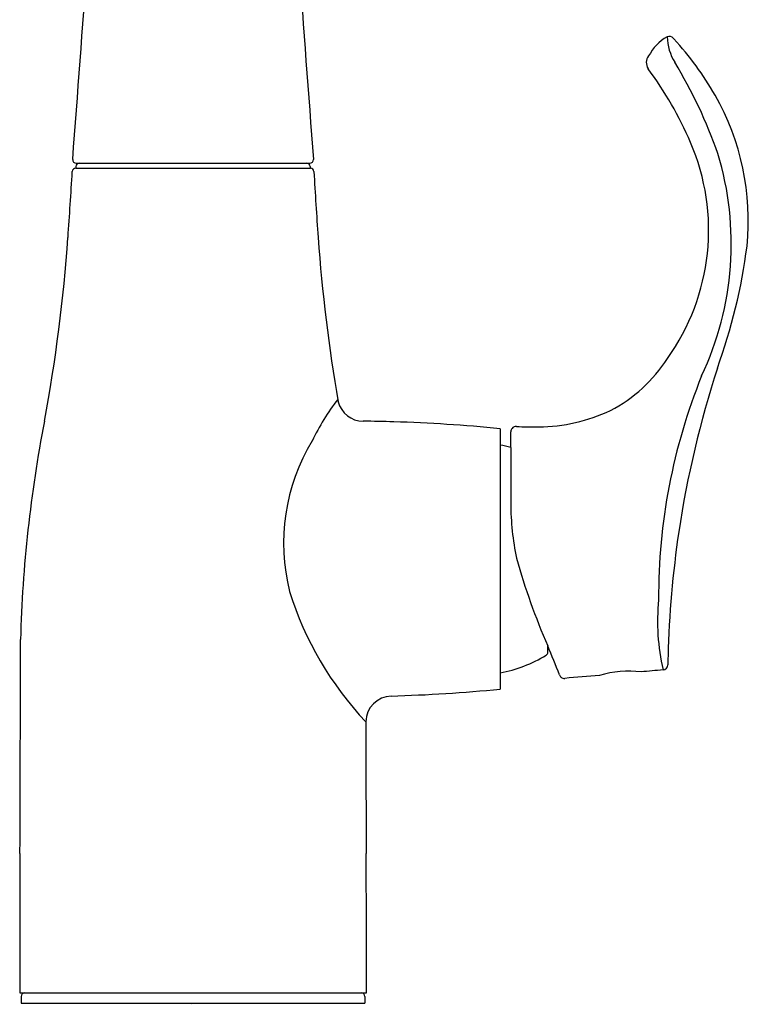
# Model space of a CAD drawing. Extents: x -2 to 336, y 140 to 273788.
# Drawn here: x 332 to 336, y 140 to 145 of the extents above; entities that cross this region are included whole.
import ezdxf

# ---------------------------------------------------------------- set-up
doc = ezdxf.new("R2010")
doc.units = 0
doc.header["$LTSCALE"] = 0.64311
doc.layers.get('0').update_dxf_attribs({"linetype": 'CONTINUOUS'})
doc.layers.get('DEFPOINTS').update_dxf_attribs({"linetype": 'CONTINUOUS'})
doc.styles.get("Standard").update_dxf_attribs({"font": 'txt', "width": 0.8})

msp = doc.modelspace()

# ---------------------------------------------------------------- linework, layer by layer
for p, q in [((332.5776, 144.422), (333.9299, 144.422)), ((332.5788, 144.432), (332.5788, 144.422)), ((332.5802, 144.452), (333.9273, 144.452)), ((333.9288, 144.432), (333.9288, 144.422)), ((335.0234, 142.9221), (335.0234, 141.4221)), ((335.2981, 141.6349), (335.2981, 141.6713)), ((332.2545, 139.672), (334.2538, 139.672)), ((332.2638, 139.652), (332.2638, 139.612)), ((334.2438, 139.652), (334.2438, 139.612)), ((332.2638, 139.612), (334.2438, 139.612))]:
    msp.add_line(p, q)
for centre, radius, start, end in [((36.1625, 167.0483), 297.2562, 355.644508, 356.083528), ((630.345, 167.0483), 297.2562, 183.916472, 184.355492), ((336.1221, 144.9401), 0.275, 119.6101, 151.9914), ((335.9992, 145.1523), 0.03, 41.8297, 115.8552), ((336.2802, 145.1876), 0.2941, 181.614, 211.7787), ((335.8665, 145.0319), 0.2092, 40.5949, 42.1416), ((334.6284, 143.8981), 1.8879, 30.0598, 42.2723), ((335.9281, 145.0306), 0.0623, 141.6446, 214.001), ((333.5153, 143.5219), 2.9338, 19.6089, 30.9948), ((334.1356, 143.7118), 2.1631, 23.4139, 36.4092), ((334.9914, 144.1206), 1.4623, 354.267, 29.6426), ((334.9544, 144.0666), 1.2707, 324.39, 23.4051), ((332.5802, 144.472), 0.02, 176.0952, 269.9988), ((333.9273, 144.472), 0.02, 270.0012, 3.9048), ((334.5643, 143.9891), 1.791, 334.7787, 16.7924), ((332.5776, 144.402), 0.02, 90, 176.5657), ((332.5988, 144.432), 0.02, 90, 180), ((333.9088, 144.432), 0.02, 0, 90), ((333.9299, 144.402), 0.02, 3.4343, 90), ((294.5613, 146.6835), 38.0647, 355.99403, 356.56566), ((371.9462, 146.6835), 38.0647, 183.43434, 184.00597), ((323.1713, 144.6887), 9.3852, 349.41866, 355.94033), ((343.3362, 144.6887), 9.3852, 184.05967, 189.88709), ((333.1888, 144.3944), 3.2846, 339.9944, 352.655), ((335.2694, 143.7849), 0.8518, 297.2011, 327.4591), ((339.3367, 141.9511), 3.4002, 157.9811, 180.2527), ((341.98, 141.428), 5.995, 162.09953, 171.36112), ((335.081, 142.313), 1.2614, 141.9226, 154.7415), ((334.2354, 143.1152), 0.15, 194.6806, 269.2524), ((335.2349, 143.9283), 0.9957, 270.6177, 295.1947), ((339.9486, 141.5022), 7.6921, 169.03558, 178.47527), ((334.1368, 133.9658), 9, 88.25857, 89.3847), ((334.1361, 133.9189), 9.0468, 84.37143, 88.26315), ((335.1146, 142.9046), 0.0299, 85.566, 111.5546), ((335.2333, 146.934), 4.0013, 268.3322, 270.1767), ((335.112, 142.9049), 0.0274, 137.0696, 180.9845), ((293.9789, 142.8694), 41.1057, 359.92302, 0.04889), ((335.1131, 142.9076), 0.0265, 110.9212, 142.9457), ((334.9156, 142.2611), 1.1401, 148.8237, 194.0354), ((334.908, 142.1672), 0.6705, 74.7364, 80.0866), ((600.5214, 142.7568), 265.4368, 179.987628, 180.057279), ((336.5838, 142.4911), 1.4991, 179.9863, 192.1414), ((341.9208, 141.4613), 5.9316, 171.59258, 178.54214), ((338.6859, 143.1634), 3.7018, 195.4733, 203.7703), ((335.6661, 142.5683), 1.9462, 197.4526, 223.274), ((337.1844, 141.814), 1.2538, 174.4089, 192.9729), ((-100.1399, 142.2284), 432.3995, 359.767669, 359.930896), ((335.2781, 141.6348), 0.02, 301.9099, 0.2817), ((305.3046, 129.4456), 32.3895, 21.85686, 22.17646), ((334.8907, 142.2591), 0.7547, 280.1301, 301.8198), ((1593.3243, 112.0994), 1257.6795, 178.6553683, 178.6576872), ((335.7686, 140.9064), 0.6189, 83.7122, 106.1594), ((337.7688, 120.1234), 21.4852, 94.82253, 95.16027), ((335.9599, 141.5625), 0.0301, 275.0656, 357.7751), ((335.3947, 141.514), 0.0306, 199.4145, 229.0544), ((335.3934, 141.5121), 0.0284, 228.5459, 276.7725), ((338.2346, 109.0145), 32.5933, 94.64279, 94.99503), ((334.136, 150.427), 9.0485, 271.64279, 275.62841), ((334.4013, 141.2301), 0.1522, 92.2066, 178.4743), ((766.6474, 142.2284), 432.3995, 180.131742, 180.232331), ((648.3478, 139.4945), 316.0934, 179.822252, 179.967815), ((18.1594, 139.1933), 316.0947, 0.086768, 0.232331), ((332.2838, 139.652), 0.02, 90, 180), ((334.2238, 139.652), 0.02, 0, 90)]:
    msp.add_arc(centre, radius, start, end)

# ---------------------------------------------------------------- texts
at = {"layer": 'DEFPOINTS'}
for tag, p, s in [('TRADENAME', (333.2462, 139.608), 'SIMPLICE'), ('MODELNUMBER', (333.2464, 139.6097), 'K-596T-4'), ('PRODUCT', (333.2464, 139.6063), 'KITCHEN SINK FAUCET')]:
    msp.add_attdef(tag, p, s, height=0.001, dxfattribs=at)

doc.saveas('drawing.dxf')
